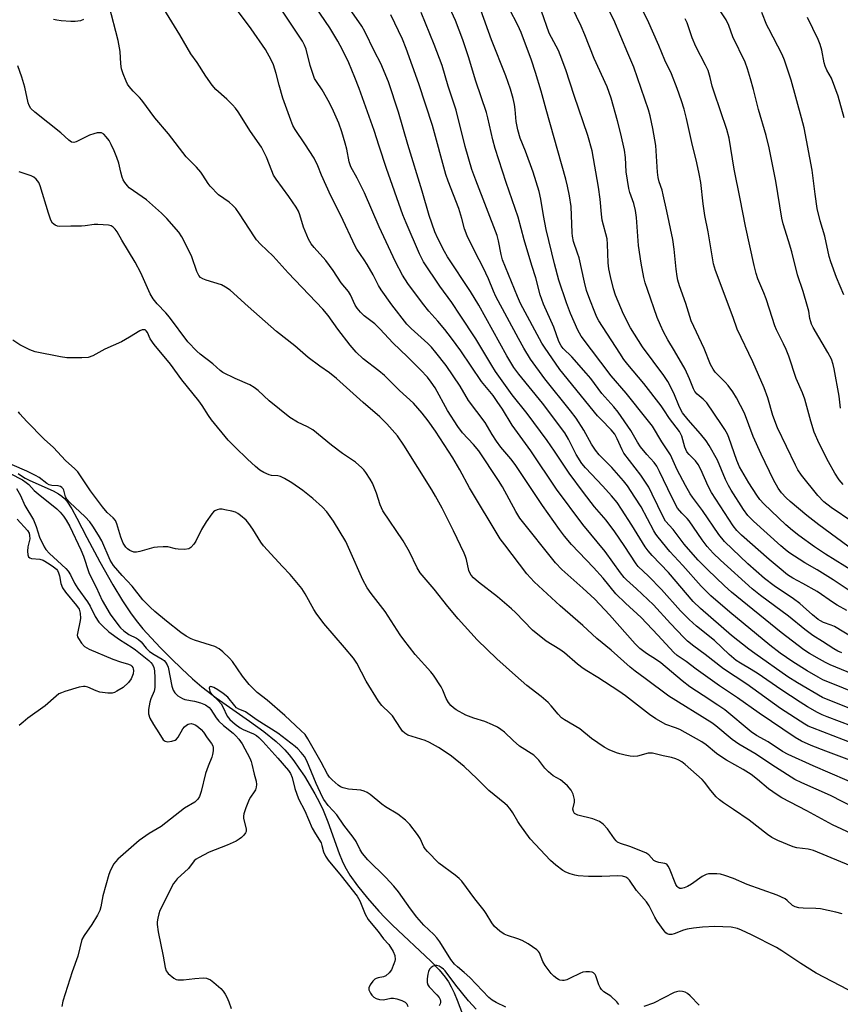
# Model space of a CAD drawing. Units: inches. Extents: x 1249769 to 1255769, y 557452 to 561452.
# Drawn here: x 1250731 to 1250992, y 558600 to 558915 of the extents above; entities that cross this region are included whole.
import ezdxf

# ---------------------------------------------------------------- set-up
doc = ezdxf.new("R2010")
doc.units = ezdxf.units.IN
doc.header["$MEASUREMENT"] = 0
doc.layers.add('HYDRO-Single Line Stream', color=4, linetype='Continuous')
doc.layers.add('Undefined', color=1, linetype='Continuous')

msp = doc.modelspace()

# ---------------------------------------------------------------- linework, layer by layer
at = {"layer": 'HYDRO-Single Line Stream'}
msp.add_lwpolyline([(1250730.3, 558769.82), (1250731.41, 558768.99), (1250732.56, 558768.29), (1250734.03, 558767.56), (1250741.5, 558764.22), (1250743.12, 558763.33), (1250744.27, 558762.52), (1250745.02, 558761.8), (1250745.77, 558760.92), (1250747.42, 558758.48), (1250749.04, 558755.56), (1250752.14, 558749.41), (1250756.37, 558741.61), (1250760.51, 558734.25), (1250763.59, 558729.12), (1250766.09, 558725.31), (1250767.88, 558722.92), (1250770.09, 558720.24), (1250772.68, 558717.32), (1250775.69, 558714.12), (1250779.04, 558710.74), (1250782.49, 558707.42), (1250785.88, 558704.32), (1250788.84, 558701.76), (1250793.46, 558698.23), (1250804.1, 558690.76), (1250808.58, 558687.49), (1250812.55, 558684.29), (1250814.05, 558682.93), (1250815.37, 558681.62), (1250816.74, 558680.04), (1250818.2, 558678.15), (1250819.83, 558675.84), (1250821.54, 558673.24), (1250824.91, 558667.56), (1250826.36, 558664.84), (1250827.54, 558662.42), (1250829.05, 558658.67), (1250832.64, 558648.53), (1250833.59, 558646.2), (1250834.41, 558644.46), (1250836.08, 558641.68), (1250838.53, 558638.27), (1250841.7, 558634.3), (1250845.28, 558630.14), (1250847.19, 558628.12), (1250849.61, 558625.73), (1250861.87, 558614.21), (1250864.55, 558611.44), (1250866.47, 558609.16), (1250867.46, 558607.68), (1250868.4, 558606.03), (1250869.34, 558604.11), (1250870.32, 558601.83), (1250872.01, 558597.38)], dxfattribs=at)
at = {"layer": 'Undefined'}
for points, elevation in [([(1250996.95, 558738.34), (1250987.69, 558744.03), (1250984.16, 558746.39), (1250979.18, 558749.96), (1250977.15, 558751.58), (1250975.08, 558753.45), (1250968.09, 558760.14), (1250966.8, 558761.49), (1250965.79, 558762.91), (1250963.32, 558766.75), (1250960.34, 558771.85), (1250959.43, 558773.96), (1250956.89, 558781.26), (1250956.44, 558782.31), (1250955.65, 558783.78), (1250954.59, 558785.45), (1250949.86, 558792.32), (1250948.72, 558793.51), (1250946.76, 558795.09), (1250946.06, 558795.89), (1250945.59, 558796.79), (1250944.38, 558799.95), (1250942.98, 558803.08), (1250939.58, 558808.94), (1250937.47, 558812.38), (1250936.07, 558814.92), (1250935.08, 558817.07), (1250934.08, 558819.56), (1250930.93, 558828.41), (1250930.22, 558830.59), (1250929.77, 558832.3), (1250928.98, 558836.82), (1250928.14, 558842.44), (1250927.44, 558851.45), (1250927.13, 558853.69), (1250926.64, 558855.84), (1250925.32, 558859.42), (1250925, 558860.72), (1250924.19, 558865.99), (1250923.99, 558870.55), (1250923.59, 558872.88), (1250922.42, 558878.12), (1250921.41, 558882.2), (1250919.35, 558889.5), (1250918.05, 558893.1), (1250913.97, 558902.14), (1250910.95, 558909.69), (1250909.77, 558912.43), (1250903.94, 558924.62)], 422), ([(1250992.54, 558790.59), (1250992.07, 558794.45), (1250990.51, 558803.16), (1250990.14, 558804.58), (1250989.58, 558806.26), (1250988.5, 558808.4), (1250983.78, 558816.37), (1250983.25, 558817.43), (1250982.99, 558818.15), (1250982.74, 558819.23), (1250982.36, 558821.58), (1250982, 558823), (1250980.56, 558827.77), (1250978.78, 558833.13), (1250977.03, 558840.44), (1250975.95, 558844.02), (1250974.2, 558849.43), (1250973.84, 558851.24), (1250971.91, 558863), (1250969.8, 558873.62), (1250968.8, 558877.6), (1250966.31, 558885.82), (1250964.74, 558892.22), (1250963.8, 558895.69), (1250962.83, 558898.79), (1250962.06, 558900.91), (1250958.12, 558909.07), (1250956.94, 558912.69), (1250956.03, 558914.47), (1250951.07, 558922.14)], 430), ([(1250997.16, 558663.05), (1250989.31, 558667.02), (1250980.14, 558671.11), (1250977.98, 558672.2), (1250971.74, 558676.1), (1250965.16, 558680.48), (1250960.08, 558683.41), (1250957.94, 558684.92), (1250952.77, 558689.24), (1250951.5, 558690.22), (1250937.77, 558698.8), (1250930.22, 558704.41), (1250927, 558706.71), (1250925.43, 558707.95), (1250919.33, 558713.4), (1250914.85, 558717.19), (1250910.39, 558721.28), (1250903.16, 558727.58), (1250894.84, 558735.27), (1250893.64, 558736.5), (1250892.53, 558737.82), (1250885.47, 558746.97), (1250884.02, 558748.96), (1250874.16, 558765.23), (1250871.11, 558770.91), (1250868.88, 558774.8), (1250863.4, 558783.27), (1250861, 558786.56), (1250859.07, 558789.05), (1250856.33, 558792.16), (1250851.91, 558796.23), (1250847.08, 558800.99), (1250845.27, 558802.52), (1250840.3, 558806.31), (1250838.05, 558808.5), (1250836.19, 558810.73), (1250832.19, 558815.78), (1250829.11, 558820.19), (1250827.45, 558822.21), (1250816.37, 558833.73), (1250811.56, 558839.06), (1250807.58, 558842.87), (1250806.28, 558844.27), (1250805.61, 558845.2), (1250800.92, 558852.61), (1250799.74, 558854.26), (1250798.78, 558855.25), (1250797.53, 558856.34), (1250794.22, 558858.67), (1250791.55, 558861.39), (1250790.85, 558862.3), (1250789.21, 558864.96), (1250788.52, 558865.88), (1250787.13, 558867.42), (1250783.81, 558870.74), (1250778.26, 558878.07), (1250773.9, 558883.26), (1250769.75, 558888.85), (1250769, 558889.71), (1250766.93, 558891.67), (1250765.67, 558893.24), (1250765.18, 558893.95), (1250764.71, 558894.88), (1250763.76, 558897.24), (1250763.25, 558898.79), (1250763.01, 558900.45), (1250762.84, 558904.37), (1250762.19, 558907.88), (1250759.28, 558918.97)], 398), ([(1251000, 558669.51), (1250983.79, 558676.56), (1250975.8, 558680.13), (1250974.03, 558681.11), (1250969.48, 558684.14), (1250965.76, 558686.23), (1250964.02, 558687.38), (1250955.66, 558694.34), (1250953.41, 558695.9), (1250948.66, 558698.92), (1250944.45, 558701.76), (1250942.01, 558703.63), (1250935.21, 558709.33), (1250933.78, 558710.34), (1250930.6, 558712.37), (1250928.49, 558713.94), (1250927.03, 558715.41), (1250918.85, 558724.67), (1250914.13, 558729.65), (1250910.32, 558733.23), (1250903.65, 558739.19), (1250901.63, 558741.25), (1250890.27, 558755.57), (1250889, 558757.68), (1250884.69, 558765.51), (1250883.47, 558767.5), (1250877.13, 558776.98), (1250875.45, 558779.03), (1250872, 558782.74), (1250870.47, 558784.75), (1250867.16, 558789.84), (1250863.24, 558797.08), (1250862.02, 558798.95), (1250860.76, 558800.48), (1250858.56, 558802.84), (1250854.46, 558806.96), (1250849.76, 558811.45), (1250845.68, 558815.84), (1250843.98, 558817.46), (1250840.62, 558820.1), (1250839.42, 558821.25), (1250838.39, 558822.54), (1250837.8, 558823.46), (1250836.26, 558826.73), (1250835.6, 558827.86), (1250833.24, 558830.63), (1250830.72, 558834.53), (1250828.39, 558837.75), (1250824.64, 558841.86), (1250823.74, 558843.01), (1250822.92, 558844.55), (1250821.31, 558848.35), (1250820.13, 558852.23), (1250819.64, 558853.46), (1250818.89, 558854.71), (1250816.62, 558858.11), (1250812.58, 558863.68), (1250811.76, 558864.93), (1250811.13, 558866.29), (1250809.52, 558870.63), (1250807.91, 558873.83), (1250804.34, 558878.84), (1250800.41, 558885.11), (1250799.57, 558886.33), (1250798.63, 558887.39), (1250796.81, 558889.19), (1250793.32, 558892.23), (1250792.2, 558893.6), (1250790.16, 558896.54), (1250787.42, 558900.81), (1250785.34, 558903.67), (1250781.86, 558909.67), (1250776.77, 558918)], 400), ([(1250997.16, 558731.19), (1250990.17, 558735.84), (1250985.11, 558739), (1250981.15, 558741.3), (1250976.06, 558744.61), (1250974.86, 558745.52), (1250973.52, 558746.68), (1250964.75, 558754.59), (1250962.94, 558756.41), (1250961.61, 558758.28), (1250957.64, 558764.45), (1250956.77, 558765.91), (1250955.79, 558767.9), (1250953.28, 558774), (1250950.66, 558778.71), (1250949.67, 558780.14), (1250947.91, 558782.43), (1250943.92, 558786.84), (1250942.14, 558789.12), (1250941.16, 558790.89), (1250939.4, 558795.43), (1250937.49, 558799.06), (1250936.14, 558801.05), (1250929.32, 558810.22), (1250925.56, 558816.2), (1250923.3, 558820.63), (1250920.79, 558826.63), (1250920.12, 558828.66), (1250919.14, 558832.56), (1250918.64, 558835.05), (1250918.42, 558836.96), (1250918.22, 558842.94), (1250918.06, 558844.62), (1250916.53, 558850.58), (1250916.25, 558852.53), (1250915.83, 558857.26), (1250915.29, 558861.1), (1250913.27, 558872.72), (1250911.95, 558877.62), (1250907.58, 558890.36), (1250904.96, 558898.55), (1250903.16, 558903.3), (1250902.54, 558904.64), (1250899.63, 558910.2), (1250897.13, 558917.24)], 420), ([(1250996.9, 558745.15), (1250985.58, 558753.41), (1250981.81, 558756.35), (1250976.42, 558760.79), (1250975.17, 558761.97), (1250973.67, 558763.65), (1250972.67, 558765.11), (1250971.15, 558767.7), (1250967.2, 558775.91), (1250964.68, 558781.57), (1250961.89, 558789.05), (1250959.36, 558793.94), (1250958.21, 558795.81), (1250956.66, 558797.81), (1250955.72, 558798.87), (1250953.45, 558801.08), (1250952.52, 558802.11), (1250951.88, 558803.04), (1250951.09, 558804.53), (1250949.05, 558809.68), (1250944.91, 558818.45), (1250943.2, 558823.95), (1250941.17, 558829.62), (1250940.59, 558831.46), (1250940.38, 558832.58), (1250940.09, 558834.89), (1250939.51, 558841.27), (1250938.99, 558844.35), (1250937.14, 558853.47), (1250936, 558858.67), (1250935.62, 558860.1), (1250934.66, 558862.78), (1250934.35, 558864.2), (1250934.16, 558865.93), (1250933.77, 558872.69), (1250933.57, 558874.43), (1250932.71, 558879.85), (1250931.86, 558883.82), (1250931.31, 558885.78), (1250926.64, 558899.33), (1250924.67, 558903.86), (1250920.25, 558914.42), (1250918.73, 558917.3)], 424), ([(1250996.44, 558754.27), (1250989.54, 558758.97), (1250987.22, 558760.78), (1250985.28, 558762.71), (1250980.09, 558769.25), (1250978.93, 558770.93), (1250978.13, 558772.42), (1250972.38, 558784.36), (1250970.95, 558788.28), (1250969.38, 558793.92), (1250968.21, 558797.12), (1250964.58, 558805.43), (1250959.52, 558815.77), (1250958.23, 558819.54), (1250952.62, 558834.47), (1250952.05, 558836.6), (1250950.26, 558846.86), (1250949.23, 558852.08), (1250948.68, 558855.77), (1250947.92, 558862.56), (1250947.48, 558865.32), (1250946.7, 558868.87), (1250945.08, 558875.29), (1250943.42, 558883), (1250942.7, 558885.97), (1250941.84, 558888.65), (1250940.42, 558892.56), (1250938.57, 558897.23), (1250936.5, 558901.63), (1250934.56, 558906.32), (1250930.91, 558914.45), (1250928.81, 558918.65)], 426), ([(1250993.51, 558826.71), (1250991.24, 558832.32), (1250989.44, 558837.29), (1250988.92, 558838.96), (1250987.46, 558845.44), (1250986.05, 558850.37), (1250985.04, 558854.29), (1250984.38, 558858.89), (1250983.5, 558866.52), (1250980.88, 558880), (1250980.11, 558883.18), (1250976.74, 558895.2), (1250974.63, 558901.63), (1250973.95, 558903.41), (1250969.62, 558911.56), (1250969.06, 558912.79), (1250967.46, 558916.83)], 432), ([(1250751.08, 558914.6), (1250750.12, 558914.18), (1250748.52, 558913.9), (1250747.12, 558913.89), (1250743.96, 558914.17), (1250742.58, 558914.34), (1250741.51, 558914.62)], 398), ([(1250993.31, 558766.24), (1250992.06, 558767.73), (1250990.67, 558769.9), (1250988.67, 558773.47), (1250985.67, 558779.29), (1250984.11, 558782.95), (1250983, 558786.46), (1250981.11, 558793.45), (1250980.42, 558795.52), (1250978.4, 558800.05), (1250976.04, 558807.14), (1250975.21, 558809.3), (1250974.37, 558811.15), (1250972.07, 558815.61), (1250971.51, 558816.84), (1250969.9, 558822.15), (1250968.77, 558825.47), (1250968.05, 558827.39), (1250966.18, 558831.89), (1250965.64, 558833.55), (1250964.98, 558836.08), (1250962.21, 558848.68), (1250960.54, 558857.41), (1250958.55, 558866.84), (1250957, 558876.7), (1250956.29, 558879.48), (1250952.18, 558891.41), (1250951.63, 558893.33), (1250950.96, 558896.1), (1250950.27, 558898.26), (1250949.45, 558900.02), (1250946.34, 558905.94), (1250945.18, 558908.69), (1250943.59, 558913.51), (1250942.98, 558914.79)], 428), ([(1250993.65, 558883.17), (1250991.79, 558890.12), (1250989.61, 558895.83), (1250988.15, 558898.41), (1250987.59, 558899.64), (1250987.3, 558900.74), (1250986.57, 558904.75), (1250986.01, 558906.6), (1250985.38, 558908.18), (1250982, 558915.22)], 434), ([(1250995.92, 558654.91), (1250989.96, 558657.69), (1250981.75, 558662.14), (1250973.76, 558666.31), (1250972.31, 558667.24), (1250969.57, 558669.2), (1250966.07, 558672.2), (1250964.05, 558673.72), (1250961.47, 558675.37), (1250956.18, 558678.35), (1250954.64, 558679.32), (1250952.95, 558680.5), (1250949.62, 558683.23), (1250948.3, 558684.14), (1250941.23, 558688.07), (1250939.88, 558688.67), (1250936.85, 558689.75), (1250933.58, 558691.47), (1250931.55, 558692.91), (1250923.91, 558698.83), (1250921.85, 558700.33), (1250915.09, 558704.73), (1250911.6, 558706.8), (1250910.43, 558707.59), (1250908.66, 558708.95), (1250904.46, 558712.58), (1250902.99, 558713.61), (1250898.66, 558716.32), (1250894.33, 558719.76), (1250888.82, 558725.41), (1250887.56, 558726.61), (1250883.08, 558730.4), (1250877.02, 558735.08), (1250875.45, 558736.44), (1250874.7, 558737.32), (1250874.29, 558738.05), (1250873.98, 558738.83), (1250873.25, 558742.29), (1250872.93, 558743.33), (1250872.49, 558744.41), (1250869.09, 558751.53), (1250865.46, 558758.71), (1250863.4, 558762.51), (1250862.23, 558764.53), (1250853.3, 558778.83), (1250851.21, 558781.78), (1250847.88, 558785.66), (1250845.59, 558787.84), (1250840.3, 558792.41), (1250831.78, 558800.08), (1250829.58, 558801.88), (1250826.52, 558803.95), (1250822.75, 558806.77), (1250818.5, 558810.54), (1250812.71, 558815.08), (1250803.58, 558823.01), (1250797.87, 558828.22), (1250796.41, 558829.24), (1250795.13, 558829.95), (1250790.22, 558831.41), (1250789.16, 558831.83), (1250788.47, 558832.27), (1250787.95, 558832.92), (1250787.3, 558834.22), (1250785.62, 558838.85), (1250784.32, 558841.7), (1250782.48, 558845.27), (1250781.53, 558846.72), (1250777.68, 558851.1), (1250776.03, 558852.76), (1250771.18, 558857.04), (1250765.73, 558860.89), (1250765.12, 558861.47), (1250764.31, 558862.55), (1250763.75, 558863.48), (1250763.44, 558864.23), (1250763, 558865.83), (1250762.39, 558868.71), (1250761.74, 558870.57), (1250760.9, 558872.65), (1250759.95, 558874.69), (1250759.26, 558875.93), (1250758.36, 558877.12), (1250757.56, 558877.95), (1250756.88, 558878.37), (1250756.36, 558878.45), (1250755.53, 558878.39), (1250754.37, 558878.15), (1250753.03, 558877.69), (1250748.8, 558875.56), (1250748.04, 558875.34), (1250747.31, 558875.43), (1250746.42, 558876.04), (1250743.86, 558878.47), (1250735.61, 558885.05), (1250734.36, 558886.23), (1250733.78, 558887.19), (1250733.48, 558888.01), (1250732.41, 558892.98), (1250731.49, 558896.19), (1250730.18, 558899.81)], 396), ([(1251000, 558642.8), (1250983.89, 558649.52), (1250982.18, 558649.99), (1250978.61, 558650.42), (1250977.45, 558650.67), (1250972.51, 558652.73), (1250970.64, 558653.63), (1250969.21, 558654.65), (1250963.42, 558659.23), (1250958.33, 558662.57), (1250955.14, 558664.76), (1250953.96, 558665.65), (1250952.9, 558666.69), (1250951.11, 558668.66), (1250949.18, 558671.3), (1250948.42, 558672.17), (1250942.92, 558677.01), (1250941.86, 558677.83), (1250940.97, 558678.39), (1250939.95, 558678.8), (1250938.62, 558679.19), (1250935.95, 558679.72), (1250932.52, 558680.54), (1250931.18, 558680.54), (1250927.73, 558679.64), (1250926.59, 558679.51), (1250925.47, 558679.64), (1250923.79, 558679.96), (1250922.12, 558680.33), (1250921.03, 558680.66), (1250918.7, 558681.62), (1250917.19, 558682.44), (1250913.1, 558685.27), (1250909.33, 558688.33), (1250904.48, 558691.24), (1250903.58, 558691.88), (1250902.45, 558692.99), (1250900.29, 558695.68), (1250899.27, 558696.7), (1250897.05, 558698.6), (1250892.49, 558702.15), (1250888.82, 558705.33), (1250882.92, 558710.61), (1250876.6, 558716.7), (1250870.64, 558723.37), (1250867.32, 558727.35), (1250862.99, 558732.9), (1250858.48, 558738.11), (1250857.47, 558739.65), (1250855.08, 558744.81), (1250853.1, 558748.27), (1250846.58, 558757.91), (1250845.72, 558759.78), (1250844.57, 558763.51), (1250843.28, 558766.72), (1250842.58, 558767.96), (1250841.19, 558770.08), (1250840.51, 558770.98), (1250839.89, 558771.61), (1250837.87, 558773.34), (1250833.74, 558776.16), (1250830.18, 558778.82), (1250824.26, 558783.66), (1250822.52, 558784.67), (1250819.35, 558786.1), (1250816.95, 558787.62), (1250810.38, 558792.92), (1250806.81, 558796.21), (1250805.52, 558797.23), (1250804.11, 558798.08), (1250799.45, 558800.08), (1250795.57, 558801.93), (1250794.67, 558802.6), (1250792.33, 558804.71), (1250788.35, 558807.81), (1250787.24, 558808.78), (1250784.39, 558811.78), (1250778.57, 558819.58), (1250777.35, 558821), (1250774.63, 558823.85), (1250773.37, 558825.47), (1250772.42, 558827.1), (1250769.37, 558833.77), (1250767.57, 558837.18), (1250763.34, 558844.19), (1250761.89, 558846.8), (1250761.21, 558847.73), (1250760.63, 558848.35), (1250759.94, 558848.77), (1250759.15, 558848.96), (1250755.71, 558849.22), (1250754.56, 558849.19), (1250751.68, 558848.77), (1250750.52, 558848.69), (1250747.08, 558848.7), (1250743.62, 558848.59), (1250742.81, 558848.69), (1250742.11, 558848.96), (1250741.29, 558849.61), (1250740.72, 558850.57), (1250739.95, 558852.85), (1250737.3, 558861.51), (1250736.85, 558862.56), (1250736.04, 558863.62), (1250735.24, 558864.3), (1250734.47, 558864.68), (1250730.59, 558865.98)], 394), ([(1250993, 558629.35), (1250991.03, 558629.9), (1250986.14, 558630.95), (1250984.68, 558631.05), (1250980.56, 558631.1), (1250979.16, 558631.27), (1250978.08, 558631.51), (1250977.15, 558631.98), (1250975.51, 558633.56), (1250974.84, 558634.06), (1250972.35, 558635.33), (1250962.71, 558638.69), (1250958.39, 558640.64), (1250955.63, 558641.58), (1250954.24, 558641.97), (1250953.08, 558642.11), (1250951.62, 558642.13), (1250950.45, 558642.07), (1250949.62, 558641.91), (1250948.35, 558641.23), (1250944.96, 558638.81), (1250943.68, 558638.06), (1250942.61, 558637.63), (1250941.8, 558637.45), (1250941.3, 558637.46), (1250940.73, 558637.72), (1250940.41, 558638.02), (1250939.99, 558638.71), (1250937.97, 558643.83), (1250937.59, 558644.56), (1250937.1, 558645.13), (1250936.44, 558645.41), (1250934.6, 558645.68), (1250933.6, 558645.97), (1250932.99, 558646.39), (1250931.35, 558648.14), (1250930.41, 558648.75), (1250925.3, 558650.78), (1250922.36, 558651.76), (1250921.41, 558652.23), (1250920.99, 558652.58), (1250920.43, 558653.23), (1250918.25, 558656.47), (1250916.81, 558657.91), (1250915.66, 558658.77), (1250914.62, 558659.25), (1250913.53, 558659.63), (1250908.77, 558660.77), (1250908.07, 558661.08), (1250907.7, 558661.37), (1250907.32, 558661.97), (1250907.2, 558662.67), (1250907.72, 558664.98), (1250907.7, 558665.8), (1250907.22, 558667.47), (1250906.57, 558668.77), (1250905.4, 558670.1), (1250903.89, 558671.53), (1250903.18, 558672.04), (1250900.92, 558673.38), (1250899.42, 558674.62), (1250898.27, 558675.84), (1250896.36, 558678.38), (1250894.71, 558679.89), (1250890.18, 558682.83), (1250888.15, 558684.56), (1250885.31, 558687.23), (1250884.22, 558688.09), (1250883.08, 558688.86), (1250881.5, 558689.63), (1250879.06, 558690.66), (1250875.54, 558691.7), (1250873.08, 558692.64), (1250869.98, 558694.35), (1250869.06, 558695.01), (1250868.25, 558695.75), (1250867.53, 558696.69), (1250866.77, 558697.97), (1250865.67, 558700.65), (1250865.14, 558701.69), (1250862.76, 558705.45), (1250861.85, 558706.56), (1250856.9, 558712.08), (1250853.31, 558716.67), (1250852.13, 558718.32), (1250847.34, 558725.76), (1250842.9, 558731.47), (1250841.57, 558733.33), (1250840.23, 558735.81), (1250836.09, 558745.25), (1250834.74, 558748.11), (1250830.89, 558754.6), (1250828.7, 558757.58), (1250827.33, 558759.06), (1250824.22, 558761.75), (1250821.08, 558764.3), (1250817.53, 558766.83), (1250815.21, 558768.15), (1250813.9, 558768.79), (1250813.09, 558769.02), (1250811.11, 558769.16), (1250810.28, 558769.35), (1250808.65, 558770.06), (1250807.4, 558770.79), (1250805.96, 558771.95), (1250803.39, 558774.29), (1250799.45, 558778.14), (1250797.26, 558780.43), (1250791.89, 558786.91), (1250790.94, 558788.25), (1250788.99, 558791.42), (1250787.87, 558792.98), (1250782.51, 558799.6), (1250778.88, 558804.68), (1250773.66, 558810.89), (1250772.43, 558812.75), (1250771.58, 558814.78), (1250771.15, 558815.32), (1250770.79, 558815.56), (1250770.37, 558815.64), (1250769.88, 558815.55), (1250769.13, 558815.25), (1250765.82, 558813.23), (1250763.21, 558811.75), (1250757.95, 558809.4), (1250754.11, 558807.28), (1250752.62, 558806.8), (1250750.57, 558806.65), (1250745.77, 558806.65), (1250743.75, 558806.97), (1250735.7, 558808.55), (1250734.05, 558809.19), (1250730.86, 558810.79), (1250728.63, 558812.3)], 392), ([(1251000, 558602.43), (1250984.75, 558610.44), (1250979.84, 558613.47), (1250973.75, 558617.57), (1250972.13, 558618.54), (1250964.08, 558622.64), (1250960.95, 558624.08), (1250959.62, 558624.62), (1250957.67, 558625.05), (1250955, 558625.21), (1250952.45, 558625.25), (1250948.47, 558625.07), (1250945.59, 558624.72), (1250943.6, 558624.39), (1250942.49, 558624.07), (1250939.49, 558622.95), (1250938.67, 558622.74), (1250937.91, 558622.72), (1250937.23, 558622.93), (1250936.81, 558623.24), (1250936.26, 558623.88), (1250934.09, 558627.01), (1250933.35, 558628.28), (1250931.44, 558631.91), (1250930.67, 558633.15), (1250927.5, 558636.8), (1250925.19, 558640.11), (1250924.64, 558640.64), (1250924.02, 558641.05), (1250922.95, 558641.32), (1250921.52, 558641.44), (1250916.35, 558641.24), (1250912.16, 558641.28), (1250908.9, 558641.46), (1250907.74, 558641.64), (1250906.33, 558642.06), (1250904.96, 558642.59), (1250903.96, 558643.15), (1250901.7, 558644.9), (1250899.98, 558646.38), (1250893.57, 558653.29), (1250890.25, 558657.8), (1250889.61, 558658.78), (1250888.05, 558661.54), (1250887.07, 558662.92), (1250886.34, 558663.78), (1250885.51, 558664.53), (1250880.37, 558668.64), (1250876.69, 558672.37), (1250872.47, 558676.34), (1250868.5, 558679.61), (1250865.83, 558681.43), (1250864.31, 558682.36), (1250861.44, 558683.96), (1250860.1, 558684.61), (1250854.54, 558686.36), (1250853.61, 558686.9), (1250852.84, 558687.63), (1250852.15, 558688.54), (1250849.61, 558692.52), (1250848.83, 558693.37), (1250846.29, 558695.78), (1250845.18, 558697.16), (1250841.29, 558703.56), (1250838.23, 558709.28), (1250837.21, 558710.9), (1250834.39, 558714.31), (1250827.8, 558721.97), (1250825.34, 558725.22), (1250824.57, 558726.42), (1250821.83, 558731.38), (1250820.72, 558733.08), (1250816.97, 558737.6), (1250814.62, 558740.16), (1250812.09, 558742.74), (1250808.5, 558746.68), (1250807.64, 558747.84), (1250805.1, 558752.02), (1250803.89, 558753.81), (1250802.95, 558754.84), (1250801.2, 558756.35), (1250800.29, 558757.03), (1250799.55, 558757.42), (1250798.46, 558757.75), (1250796.21, 558758.23), (1250795.36, 558758.36), (1250794.53, 558758.37), (1250793.76, 558758.19), (1250793.05, 558757.84), (1250792.62, 558757.52), (1250792.05, 558756.91), (1250790.22, 558754.38), (1250788.8, 558751.91), (1250786.92, 558748.19), (1250786.31, 558747.18), (1250785.38, 558746.14), (1250784.69, 558745.75), (1250783.31, 558745.58), (1250781.27, 558745.63), (1250780.42, 558745.75), (1250777.97, 558746.34), (1250776.51, 558746.39), (1250774.76, 558746.3), (1250773.6, 558746.14), (1250769.14, 558744.87), (1250768.04, 558744.64), (1250767.22, 558744.67), (1250765.92, 558745.22), (1250765.2, 558745.71), (1250764.64, 558746.26), (1250764.15, 558746.88), (1250763.74, 558747.6), (1250763.02, 558749.46), (1250761.79, 558753.71), (1250761.32, 558754.75), (1250760.58, 558755.6), (1250758.65, 558757.32), (1250757.16, 558759.14), (1250753.35, 558764.24), (1250749.28, 558770.26), (1250748.37, 558771.24), (1250745.43, 558773.94), (1250741.53, 558778.08), (1250738.6, 558780.72), (1250733.04, 558786.35), (1250730.87, 558788.75), (1250730.38, 558789.47)], 390), ([(1250921.79, 558600.36), (1250921.19, 558601.28), (1250919.28, 558603.03), (1250917.06, 558604.45), (1250916.29, 558605.15), (1250915.84, 558605.88), (1250915.48, 558606.67), (1250914.49, 558609.57), (1250914.23, 558610.01), (1250913.74, 558610.47), (1250913.28, 558610.68), (1250912.44, 558610.82), (1250911.26, 558610.82), (1250910.39, 558610.69), (1250909.38, 558610.29), (1250906.33, 558608.77), (1250905.25, 558608.33), (1250904.43, 558608.09), (1250903.88, 558608.05), (1250903.05, 558608.18), (1250902.53, 558608.37), (1250902.04, 558608.68), (1250901.12, 558609.44), (1250900.28, 558610.29), (1250898.31, 558612.84), (1250897.58, 558614.09), (1250896.5, 558616.88), (1250896.23, 558617.29), (1250895.65, 558617.87), (1250892.86, 558619.73), (1250890.96, 558620.83), (1250889.64, 558621.36), (1250886.33, 558622.39), (1250885.27, 558622.82), (1250883.87, 558623.78), (1250882.16, 558625.28), (1250881.32, 558626.43), (1250879.56, 558629.44), (1250878.92, 558630.41), (1250875.95, 558634.11), (1250871.73, 558639.75), (1250870.94, 558640.56), (1250869.65, 558641.67), (1250864.47, 558645.49), (1250860.8, 558649.17), (1250860.05, 558650.05), (1250859.63, 558650.69), (1250858.44, 558653.38), (1250857.67, 558654.6), (1250855.21, 558657.8), (1250853.82, 558659.17), (1250851.39, 558661.14), (1250847.42, 558663.48), (1250846.22, 558664.27), (1250842.5, 558667.38), (1250841.59, 558668.02), (1250840.6, 558668.44), (1250839.55, 558668.72), (1250835.6, 558669.1), (1250833.9, 558669.53), (1250833.08, 558669.87), (1250832.35, 558670.33), (1250830.39, 558672.11), (1250829.58, 558672.96), (1250828.94, 558673.88), (1250826.89, 558677.7), (1250822.67, 558685.13), (1250821.77, 558686.48), (1250820.46, 558687.81), (1250815.35, 558692.6), (1250809.67, 558697.45), (1250806.55, 558699.9), (1250805.32, 558701.04), (1250803.99, 558702.48), (1250801.81, 558705.16), (1250798.65, 558709.76), (1250797.64, 558710.85), (1250795.51, 558712.92), (1250794.4, 558713.83), (1250793.02, 558714.58), (1250791.65, 558715.06), (1250786.51, 558716.59), (1250785.43, 558717.05), (1250783.89, 558717.92), (1250782.21, 558719.08), (1250777.6, 558722.68), (1250773.9, 558725.71), (1250772.37, 558727.14), (1250770.07, 558729.51), (1250766.67, 558733.81), (1250763.45, 558737.19), (1250760.65, 558740.43), (1250759.65, 558742.14), (1250756.93, 558748.33), (1250755.92, 558750.14), (1250754.11, 558753.02), (1250753.1, 558754.39), (1250751.69, 558755.91), (1250746.74, 558760.57), (1250745.78, 558761.59), (1250745.4, 558762.3), (1250744.86, 558764.43), (1250744.64, 558764.89), (1250744.27, 558765.32), (1250743.82, 558765.6), (1250743.04, 558765.84), (1250741.01, 558765.89), (1250740.14, 558766.16), (1250739.46, 558766.58), (1250737, 558768.46), (1250735.86, 558769.18), (1250733.01, 558770.55), (1250728.4, 558772.53)], 388), ([(1250727.7, 558769.8), (1250731.63, 558767.7), (1250732.89, 558766.93), (1250733.69, 558766.26), (1250735.42, 558764.39), (1250736.62, 558763.27), (1250742.65, 558758.46), (1250743.65, 558757.44), (1250744.76, 558756.13), (1250745.58, 558754.9), (1250746.74, 558752.83), (1250750.25, 558745.43), (1250751.09, 558743.43), (1250752.88, 558738.2), (1250753.56, 558736.6), (1250755.16, 558733.56), (1250757.1, 558729.25), (1250759.62, 558724.9), (1250762.34, 558721.14), (1250762.91, 558720.5), (1250763.95, 558719.54), (1250765.53, 558718.37), (1250768.01, 558717.22), (1250768.69, 558716.81), (1250769.49, 558716.03), (1250771.13, 558714.05), (1250772.16, 558713.05), (1250773.62, 558712.03), (1250776.21, 558710.54), (1250776.8, 558710.09), (1250777.31, 558709.56), (1250777.84, 558708.7), (1250778.12, 558707.96), (1250779.27, 558701.91), (1250779.71, 558700.66), (1250780.23, 558699.77), (1250781.25, 558698.86), (1250782.68, 558698), (1250783.47, 558697.73), (1250786.57, 558697.17), (1250788.45, 558696.66), (1250790.02, 558695.96), (1250791.19, 558695.16), (1250791.75, 558694.53), (1250793.43, 558691.87), (1250794.31, 558690.73), (1250795.75, 558689.41), (1250798.9, 558686.94), (1250799.75, 558686.14), (1250800.69, 558685.06), (1250801.72, 558683.53), (1250804.11, 558678.94), (1250804.56, 558677.89), (1250804.81, 558677.09), (1250805.59, 558673.83), (1250806.22, 558671.65), (1250806.31, 558670.55), (1250806.19, 558669.72), (1250805.93, 558668.92), (1250805.51, 558668.2), (1250804.34, 558666.59), (1250803.93, 558665.84), (1250802.88, 558663.16), (1250802.26, 558661.25), (1250802.13, 558660.43), (1250802.17, 558659.87), (1250803.03, 558656.35), (1250802.96, 558655.59), (1250802.75, 558655.11), (1250802.26, 558654.46), (1250801.47, 558653.66), (1250800.8, 558653.11), (1250799.81, 558652.47), (1250796.96, 558651.22), (1250791.2, 558648.97), (1250787.75, 558647.23), (1250787.02, 558646.75), (1250786.44, 558646.22), (1250784.59, 558643.79), (1250780.98, 558640.45), (1250780.32, 558639.68), (1250779.86, 558638.99), (1250775.47, 558630.39), (1250775.11, 558629.3), (1250774.78, 558627.91), (1250774.63, 558626.78), (1250774.63, 558625.89), (1250774.92, 558623.54), (1250776.52, 558615.82), (1250777.19, 558612.2), (1250777.51, 558611.17), (1250777.79, 558610.7), (1250778.16, 558610.28), (1250779.98, 558608.8), (1250780.72, 558608.38), (1250781.25, 558608.23), (1250782.97, 558608.24), (1250786.61, 558608.72), (1250789.26, 558608.9), (1250790.38, 558608.78), (1250791.6, 558608.26), (1250792.73, 558607.4), (1250794.87, 558605.5), (1250795.66, 558604.66), (1250796.33, 558603.72), (1250796.87, 558602.74), (1250797.51, 558601.24), (1250798.21, 558599.17)], 388), ([(1250729.77, 558764.97), (1250731.08, 558762.7), (1250732.47, 558759.58), (1250735.17, 558754.99), (1250736, 558752.9), (1250737.06, 558749.47), (1250738.54, 558746.39), (1250739.17, 558745.5), (1250740.33, 558744.3), (1250742.79, 558741.9), (1250745.47, 558739.51), (1250746.22, 558738.66), (1250746.97, 558737.44), (1250748.22, 558734.75), (1250749.36, 558733.04), (1250752.45, 558728.86), (1250753.25, 558727.42), (1250754.85, 558724.2), (1250756.03, 558722.34), (1250757.25, 558721.04), (1250759.23, 558719.25), (1250762.57, 558716.81), (1250766.6, 558714.29), (1250767.76, 558713.48), (1250771.99, 558710.11), (1250772.62, 558709.52), (1250773.13, 558708.88), (1250773.59, 558707.93), (1250773.79, 558706.85), (1250773.9, 558704.61), (1250773.85, 558701.51), (1250773.63, 558700.36), (1250772.64, 558697.93), (1250772.31, 558696.82), (1250771.9, 558694.54), (1250771.86, 558693.14), (1250772.32, 558691.78), (1250773.41, 558689.67), (1250775.15, 558687.09), (1250776.5, 558684.85), (1250777.12, 558684.35), (1250777.89, 558684.21), (1250779.29, 558684.35), (1250780.32, 558684.72), (1250780.73, 558685.06), (1250781.26, 558685.72), (1250782.82, 558688.32), (1250783.35, 558688.97), (1250784.01, 558689.53), (1250784.49, 558689.81), (1250784.96, 558689.96), (1250785.45, 558689.99), (1250786.18, 558689.82), (1250786.9, 558689.48), (1250787.82, 558688.85), (1250788.67, 558688.11), (1250789.42, 558687.24), (1250790.59, 558685.46), (1250791.95, 558683.66), (1250792.32, 558682.94), (1250792.46, 558682.42), (1250792.46, 558681.27), (1250792.28, 558680.1), (1250792.04, 558679.29), (1250790.87, 558676.45), (1250790.05, 558674.09), (1250788.69, 558668.35), (1250788.15, 558666.77), (1250787.59, 558665.86), (1250786.58, 558664.92), (1250783.34, 558663.03), (1250775.84, 558657.21), (1250772.11, 558654.98), (1250768.88, 558652.67), (1250762.12, 558646.73), (1250761.31, 558645.93), (1250760.8, 558645.25), (1250759.69, 558643.24), (1250759.18, 558641.88), (1250757.34, 558635.06), (1250756.7, 558631.6), (1250756.34, 558630.41), (1250755.55, 558628.88), (1250753.82, 558625.89), (1250751.3, 558622.45), (1250750.63, 558621.15), (1250749.3, 558615.87), (1250747.56, 558610.83), (1250744.58, 558601.51), (1250744.24, 558599.8)], 390), ([(1250729.98, 558755.2), (1250733.23, 558751.62), (1250733.77, 558750.72), (1250733.95, 558749.97), (1250733.97, 558748.97), (1250733.42, 558746.33), (1250733.28, 558745.03), (1250733.35, 558743.78), (1250733.59, 558743.16), (1250734.02, 558742.83), (1250734.5, 558742.7), (1250737.25, 558742.49), (1250738.31, 558742.18), (1250740.19, 558741), (1250741.61, 558739.97), (1250742.48, 558739.23), (1250742.84, 558738.81), (1250743.19, 558738.11), (1250743.47, 558737.08), (1250743.91, 558734.64), (1250744.47, 558733.31), (1250745.44, 558731.87), (1250748.94, 558727.63), (1250749.72, 558726.47), (1250750.11, 558725.27), (1250750.18, 558723.51), (1250750, 558722.36), (1250749.27, 558719.26), (1250749.15, 558718.16), (1250749.25, 558717.63), (1250749.48, 558717.12), (1250750.46, 558715.66), (1250751.44, 558714.59), (1250752.94, 558713.75), (1250760.44, 558710.53), (1250762.89, 558709.65), (1250765.46, 558708.96), (1250766.18, 558708.6), (1250766.55, 558708.29), (1250766.82, 558707.91), (1250767, 558707.44), (1250767.07, 558706.92), (1250766.94, 558705.86), (1250766.31, 558704.31), (1250765.47, 558703.15), (1250763.75, 558701.54), (1250761.78, 558700.34), (1250761.02, 558699.97), (1250760.23, 558699.71), (1250758.84, 558699.68), (1250756.31, 558700.08), (1250755.17, 558700.47), (1250752.5, 558701.6), (1250751.69, 558701.82), (1250751.14, 558701.86), (1250749.73, 558701.58), (1250745.18, 558700.23), (1250744.07, 558699.84), (1250743.3, 558699.45), (1250742.39, 558698.75), (1250738.89, 558695.68), (1250733.35, 558691.75), (1250731.84, 558690.5), (1250730.62, 558689.35)], 392), ([(1250885.76, 558599.6), (1250882.66, 558601.06), (1250881.46, 558601.81), (1250880.33, 558602.64), (1250874.26, 558609.04), (1250872.55, 558610.65), (1250870.42, 558612.4), (1250869.46, 558613.3), (1250868.25, 558614.79), (1250864.78, 558620.37), (1250863.81, 558621.7), (1250862.83, 558622.76), (1250859.61, 558625.76), (1250857.42, 558628.23), (1250855.34, 558630.87), (1250851.54, 558636.36), (1250850.06, 558638.15), (1250847.52, 558640.88), (1250841.77, 558646.52), (1250840.11, 558648.55), (1250839.33, 558649.78), (1250838.02, 558652.36), (1250837.12, 558653.76), (1250834.1, 558657.56), (1250831.88, 558660.91), (1250830.74, 558662.23), (1250829.12, 558663.89), (1250827.71, 558665.76), (1250827.3, 558666.52), (1250825.36, 558670.89), (1250822.39, 558678.1), (1250821.61, 558679.48), (1250820.55, 558680.77), (1250819.46, 558681.92), (1250818.66, 558682.65), (1250813.14, 558686.99), (1250806.5, 558691.07), (1250802.83, 558693.74), (1250802.03, 558694.12), (1250800.66, 558694.6), (1250799.94, 558695.01), (1250799.35, 558695.62), (1250797.17, 558698.38), (1250795.63, 558699.65), (1250793.95, 558700.79), (1250792.69, 558701.51), (1250791.75, 558701.82), (1250791.42, 558701.76), (1250791.32, 558701.64), (1250791.23, 558701.27), (1250791.25, 558700.8), (1250791.37, 558700.3), (1250791.62, 558699.83), (1250792.19, 558699.19), (1250794.07, 558697.4), (1250794.99, 558696.34), (1250795.57, 558695.33), (1250796.97, 558692.41), (1250797.74, 558691.35), (1250799.52, 558689.77), (1250801.1, 558688.61), (1250802.06, 558688.12), (1250805.33, 558686.78), (1250806.24, 558686.2), (1250807.08, 558685.54), (1250808.32, 558684.28), (1250813.11, 558679.01), (1250816.51, 558675), (1250817.08, 558674.05), (1250817.63, 558672.81), (1250818.5, 558669.31), (1250819.73, 558666.05), (1250821.73, 558662.13), (1250824.08, 558656.63), (1250825.08, 558654.85), (1250826.89, 558651.93), (1250827.15, 558651.17), (1250827.62, 558649.11), (1250828.27, 558647.68), (1250829.12, 558646.48), (1250833.25, 558641.43), (1250838.34, 558634.99), (1250839.2, 558633.5), (1250840.98, 558629.26), (1250841.94, 558627.52), (1250842.8, 558626.36), (1250845.08, 558623.65), (1250846.8, 558621.38), (1250848.44, 558619.54), (1250849.83, 558617.33), (1250850.37, 558615.99), (1250850.48, 558614.72), (1250850.4, 558614.18), (1250850.13, 558613.34), (1250849.29, 558611.42), (1250848.64, 558610.46), (1250847.53, 558609.57), (1250846.76, 558609.24), (1250845.08, 558608.92), (1250844.43, 558608.7), (1250844.01, 558608.45), (1250843.42, 558607.87), (1250842.57, 558606.73), (1250842.12, 558605.77), (1250842.15, 558605.04), (1250842.61, 558604.05), (1250843.09, 558603.36), (1250843.69, 558602.77), (1250844.41, 558602.36), (1250845.47, 558602.04), (1250846.83, 558601.89), (1250849.12, 558602.38), (1250849.93, 558602.45), (1250851.04, 558602.24), (1250852.68, 558601.66), (1250853.66, 558601.14), (1250854.17, 558600.62), (1250854.53, 558599.75)], 386), ([(1250876.33, 558598.96), (1250873.89, 558601.61), (1250869.86, 558606.54), (1250866.49, 558611.1), (1250865.9, 558611.67), (1250865.21, 558612.18), (1250864.48, 558612.61), (1250863.75, 558612.88), (1250863.27, 558612.88), (1250862.58, 558612.63), (1250861.94, 558612.2), (1250861.43, 558611.65), (1250861.11, 558610.89), (1250860.93, 558610.04), (1250860.74, 558608.59), (1250860.71, 558607.46), (1250860.9, 558606.72), (1250861.33, 558606.03), (1250863.78, 558603.54), (1250864.49, 558602.66), (1250864.84, 558601.97), (1250864.97, 558601.49), (1250864.98, 558601.05), (1250864.88, 558600.61), (1250864.54, 558599.98)], 384), ([(1250947.4, 558600.22), (1250944.54, 558603.14), (1250943.67, 558603.88), (1250942.94, 558604.31), (1250942.15, 558604.59), (1250941.03, 558604.66), (1250940.18, 558604.5), (1250939.42, 558604.23), (1250932.86, 558600.82), (1250929.8, 558599.73)], 388)]:
    msp.add_lwpolyline(points, dxfattribs=dict(at, elevation=elevation))
for points in [[(1251000, 558682.31, 404), (1250983.55, 558688.61, 404), (1250982.24, 558689.18, 404), (1250981.16, 558689.78, 404), (1250973.32, 558694.87, 404), (1250962.59, 558702.61, 404), (1250955.21, 558707.5, 404), (1250949.36, 558712.02, 404), (1250945.74, 558714.69, 404), (1250943.75, 558716.33, 404), (1250942.5, 558717.51, 404), (1250938.32, 558721.91, 404), (1250932.88, 558727.87, 404), (1250927.49, 558732.96, 404), (1250924.29, 558735.81, 404), (1250923.52, 558736.58, 404), (1250922.31, 558738.12, 404), (1250917.49, 558744.84, 404), (1250910.3, 558753.51, 404), (1250901.94, 558764.8, 404), (1250893.74, 558777.02, 404), (1250887.86, 558785.2, 404), (1250884.7, 558790.31, 404), (1250883.07, 558792.74, 404), (1250881.7, 558794.62, 404), (1250878, 558799.15, 404), (1250871.49, 558808.85, 404), (1250868.51, 558812.88, 404), (1250866.31, 558815.69, 404), (1250864.11, 558818.34, 404), (1250861.23, 558821.56, 404), (1250859.21, 558824.05, 404), (1250854.56, 558830.35, 404), (1250852.85, 558832.99, 404), (1250850.6, 558837.33, 404), (1250845.39, 558848.42, 404), (1250840.77, 558859.29, 404), (1250838.36, 558863.96, 404), (1250836.38, 558867.54, 404), (1250835.86, 558869.15, 404), (1250835.04, 558873.17, 404), (1250834.54, 558875.15, 404), (1250833.5, 558878.78, 404), (1250832.53, 558881.49, 404), (1250830.89, 558885.29, 404), (1250829.6, 558887.98, 404), (1250827.2, 558892.14, 404), (1250825.37, 558894.78, 404), (1250824.83, 558895.74, 404), (1250824.2, 558897.37, 404), (1250823.39, 558899.86, 404), (1250822.14, 558905.13, 404), (1250821.64, 558906.4, 404), (1250820.93, 558907.63, 404), (1250813.56, 558918.77, 404)], [(1251000, 558687.72, 406), (1250988.21, 558692.13, 406), (1250986.64, 558692.79, 406), (1250985.21, 558693.52, 406), (1250982.02, 558695.34, 406), (1250979.62, 558696.82, 406), (1250973.44, 558700.85, 406), (1250966.2, 558705.92, 406), (1250964.02, 558707.3, 406), (1250960.57, 558709.24, 406), (1250959.21, 558710.15, 406), (1250956.98, 558712.09, 406), (1250952.31, 558716.52, 406), (1250946.6, 558721.03, 406), (1250944.22, 558723.19, 406), (1250941.53, 558725.97, 406), (1250935.4, 558732.79, 406), (1250931.26, 558736.99, 406), (1250928.02, 558740.15, 406), (1250927.31, 558740.96, 406), (1250923.57, 558746.85, 406), (1250920.56, 558751.17, 406), (1250917.73, 558754.92, 406), (1250914.09, 558759.09, 406), (1250910.52, 558763.75, 406), (1250906.01, 558769.88, 406), (1250901.26, 558776.94, 406), (1250898.92, 558780.26, 406), (1250892.57, 558788.89, 406), (1250887.84, 558794.83, 406), (1250882.54, 558802.25, 406), (1250881.28, 558804.19, 406), (1250876.17, 558812.69, 406), (1250871.27, 558820.24, 406), (1250868.56, 558824.29, 406), (1250864.76, 558829.48, 406), (1250859.55, 558837.26, 406), (1250858.24, 558839.84, 406), (1250853.97, 558849.69, 406), (1250852.95, 558852.22, 406), (1250847.75, 558867.04, 406), (1250845.44, 558874.22, 406), (1250843.76, 558879.13, 406), (1250839.02, 558892.52, 406), (1250837.67, 558896.05, 406), (1250835.69, 558900.7, 406), (1250833.7, 558904.94, 406), (1250832.27, 558907.68, 406), (1250829.72, 558911.91, 406), (1250823.76, 558920.68, 406)], [(1250995.52, 558678.36, 402), (1250987.87, 558681.19, 402), (1250983.19, 558683.06, 402), (1250980.05, 558684.45, 402), (1250977.99, 558685.53, 402), (1250966.56, 558693.32, 402), (1250959.64, 558698.27, 402), (1250953.96, 558702.1, 402), (1250946.46, 558707.41, 402), (1250943.31, 558709.77, 402), (1250940.47, 558711.73, 402), (1250939.36, 558712.64, 402), (1250934.3, 558718.22, 402), (1250928.96, 558723.83, 402), (1250923.97, 558728.4, 402), (1250920.81, 558731.41, 402), (1250916.83, 558736.34, 402), (1250913.7, 558739.75, 402), (1250906.76, 558747.09, 402), (1250904.47, 558749.78, 402), (1250902.88, 558751.88, 402), (1250897.49, 558759.54, 402), (1250888.72, 558772.65, 402), (1250887.34, 558774.45, 402), (1250884.22, 558778.21, 402), (1250882.84, 558780.07, 402), (1250881.44, 558782.19, 402), (1250879.24, 558786.06, 402), (1250873.84, 558793.06, 402), (1250871.19, 558797.58, 402), (1250866.75, 558804.17, 402), (1250863.52, 558808.37, 402), (1250862.07, 558810.09, 402), (1250860.89, 558811.24, 402), (1250855.56, 558816.02, 402), (1250854.23, 558817.4, 402), (1250849.42, 558823.58, 402), (1250846.04, 558828.34, 402), (1250845.22, 558829.73, 402), (1250843.49, 558833.14, 402), (1250841.57, 558836.46, 402), (1250840.64, 558837.96, 402), (1250838.31, 558841.33, 402), (1250837.73, 558842.31, 402), (1250833.14, 558852.05, 402), (1250830.02, 558858.37, 402), (1250827.02, 558864.95, 402), (1250825.83, 558867.89, 402), (1250824.66, 558870.32, 402), (1250821.71, 558874.96, 402), (1250818.61, 558879.52, 402), (1250817.92, 558880.74, 402), (1250817.2, 558882.49, 402), (1250814.69, 558889.45, 402), (1250813.49, 558893.58, 402), (1250812.53, 558897.36, 402), (1250811.69, 558900.08, 402), (1250810.95, 558901.74, 402), (1250809.17, 558905.03, 402), (1250804.6, 558911.58, 402), (1250799.59, 558918.24, 402)], [(1250996.56, 558694.4, 408), (1250986.81, 558698.32, 408), (1250978.79, 558702.98, 408), (1250975.68, 558704.9, 408), (1250965.2, 558712.31, 408), (1250963.26, 558713.77, 408), (1250957.75, 558718.15, 408), (1250947.86, 558726.71, 408), (1250945.53, 558728.97, 408), (1250937.69, 558738.17, 408), (1250932.47, 558743.58, 408), (1250931.16, 558745.06, 408), (1250930.24, 558746.37, 408), (1250926.01, 558753.32, 408), (1250922.71, 558758.43, 408), (1250921.27, 558760.48, 408), (1250919.5, 558762.62, 408), (1250916.69, 558765.77, 408), (1250911.17, 558771.62, 408), (1250910.06, 558772.94, 408), (1250908.26, 558775.84, 408), (1250905.81, 558780.74, 408), (1250904.59, 558782.7, 408), (1250897.49, 558792.21, 408), (1250889.9, 558801.44, 408), (1250888.32, 558803.6, 408), (1250886.09, 558807.33, 408), (1250877.22, 558823.48, 408), (1250874.52, 558827.86, 408), (1250867.23, 558838.92, 408), (1250866.25, 558840.62, 408), (1250864.14, 558844.67, 408), (1250863.18, 558846.87, 408), (1250861.29, 558852.01, 408), (1250859.1, 558859.84, 408), (1250854.53, 558874.73, 408), (1250851.54, 558885.01, 408), (1250848.42, 558894.66, 408), (1250845.93, 558900.57, 408), (1250843.91, 558904.36, 408), (1250840.8, 558910.73, 408), (1250839.85, 558912.48, 408), (1250835.98, 558918.08, 408)], [(1251000, 558698.62, 410), (1250986.83, 558704, 410), (1250985.39, 558704.77, 410), (1250981.83, 558706.87, 410), (1250977.34, 558709.65, 410), (1250973.26, 558712.49, 410), (1250969.94, 558715.05, 410), (1250957.16, 558725.49, 410), (1250951.19, 558730.72, 410), (1250948.09, 558733.81, 410), (1250942.24, 558740.41, 410), (1250938.12, 558744.93, 410), (1250934.35, 558749.51, 410), (1250933.64, 558750.47, 410), (1250933.03, 558751.48, 410), (1250928.9, 558759.09, 410), (1250926.95, 558762.24, 410), (1250924.57, 558765.82, 410), (1250923.29, 558767.42, 410), (1250919.54, 558771.69, 410), (1250915.6, 558775.68, 410), (1250914.36, 558777.22, 410), (1250913.09, 558779.15, 410), (1250910.71, 558783.62, 410), (1250908.18, 558787.45, 410), (1250906.42, 558789.8, 410), (1250898.2, 558799.99, 410), (1250893.68, 558806.25, 410), (1250891.52, 558809.76, 410), (1250889.8, 558812.78, 410), (1250882.58, 558826.27, 410), (1250881.85, 558827.88, 410), (1250880.24, 558831.87, 410), (1250878.59, 558835.51, 410), (1250876.02, 558840.33, 410), (1250873.46, 558845.58, 410), (1250872.57, 558847.77, 410), (1250871.76, 558851.07, 410), (1250870.78, 558854.33, 410), (1250867.38, 558863.05, 410), (1250866.65, 558865.13, 410), (1250862.41, 558880.8, 410), (1250858.06, 558894.09, 410), (1250854.01, 558905.37, 410), (1250852.88, 558908.27, 410), (1250849.16, 558916.04, 410)], [(1251000, 558704.26, 412), (1250989.18, 558708.77, 412), (1250987.72, 558709.45, 412), (1250985.76, 558710.52, 412), (1250982.63, 558712.35, 412), (1250980.79, 558713.56, 412), (1250973.57, 558719.1, 412), (1250957.79, 558731.96, 412), (1250955.56, 558733.92, 412), (1250950.05, 558739.11, 412), (1250947.16, 558742.11, 412), (1250943.99, 558745.63, 412), (1250942.69, 558747.22, 412), (1250939.12, 558751.86, 412), (1250936.72, 558754.58, 412), (1250936.04, 558755.74, 412), (1250932.49, 558763.19, 412), (1250931.34, 558765.38, 412), (1250928.87, 558769.21, 412), (1250923.42, 558776.23, 412), (1250922.83, 558777.34, 412), (1250921.33, 558780.78, 412), (1250920.51, 558782.27, 412), (1250919.38, 558783.69, 412), (1250916.14, 558786.96, 412), (1250915.05, 558788.17, 412), (1250902.97, 558802.95, 412), (1250898.07, 558810.05, 412), (1250897.23, 558811.37, 412), (1250890.49, 558823.96, 412), (1250889.46, 558826.23, 412), (1250884.77, 558837.87, 412), (1250884.3, 558839.57, 412), (1250883.5, 558844.02, 412), (1250883.03, 558845.66, 412), (1250876.18, 558863.36, 412), (1250874.96, 558866.72, 412), (1250872.84, 558874.08, 412), (1250869.95, 558885.61, 412), (1250867.4, 558893.33, 412), (1250865.44, 558899.95, 412), (1250862.9, 558906.63, 412), (1250858.77, 558916.78, 412)], [(1250992.9, 558712.57, 414), (1250991.6, 558713.14, 414), (1250990.36, 558713.82, 414), (1250986.79, 558716.24, 414), (1250983.7, 558718.11, 414), (1250981.14, 558720.06, 414), (1250975.88, 558724.25, 414), (1250967.02, 558730.89, 414), (1250964.35, 558733.03, 414), (1250954.24, 558742.1, 414), (1250951.92, 558744.34, 414), (1250949.97, 558746.53, 414), (1250948.35, 558748.63, 414), (1250944.29, 558754.65, 414), (1250943.62, 558755.43, 414), (1250941.87, 558757.12, 414), (1250940.57, 558758.75, 414), (1250938.7, 558762.27, 414), (1250934.8, 558770.42, 414), (1250933.93, 558772.07, 414), (1250933.07, 558773.25, 414), (1250930.75, 558775.81, 414), (1250928.72, 558778.3, 414), (1250927.81, 558779.74, 414), (1250925.65, 558783.53, 414), (1250921.64, 558789.31, 414), (1250920.22, 558791.06, 414), (1250916.41, 558795.28, 414), (1250912.87, 558800.02, 414), (1250911.41, 558801.82, 414), (1250906.82, 558806.98, 414), (1250904.12, 558809.66, 414), (1250903.45, 558810.44, 414), (1250902.7, 558811.88, 414), (1250901.04, 558816.46, 414), (1250897.85, 558823.77, 414), (1250896.76, 558826.72, 414), (1250895.31, 558832.19, 414), (1250894.03, 558836.07, 414), (1250891.63, 558844.32, 414), (1250889.68, 558851.56, 414), (1250888.81, 558854.26, 414), (1250885.9, 558862.63, 414), (1250882.42, 558873.4, 414), (1250881.69, 558876.16, 414), (1250880.1, 558883.21, 414), (1250879.62, 558884.94, 414), (1250876.23, 558894.9, 414), (1250873.92, 558902.67, 414), (1250872.12, 558908.09, 414), (1250869.75, 558914.21, 414), (1250867.92, 558918.17, 414)], [(1250996.55, 558717.36, 416), (1250990.58, 558721, 416), (1250989.57, 558721.43, 416), (1250987.04, 558722.27, 416), (1250986.08, 558722.74, 416), (1250985.39, 558723.2, 416), (1250983.62, 558724.65, 416), (1250980.59, 558727.4, 416), (1250979.5, 558728.3, 416), (1250977.47, 558729.77, 416), (1250971.3, 558733.97, 416), (1250968.27, 558736.23, 416), (1250962.9, 558741, 416), (1250955.53, 558748.12, 416), (1250953.74, 558750.29, 416), (1250948.54, 558758, 416), (1250945.29, 558762.22, 416), (1250944.53, 558763.33, 416), (1250943.03, 558765.97, 416), (1250940.46, 558770.97, 416), (1250938.34, 558775.72, 416), (1250935.58, 558779.87, 416), (1250932.52, 558784.82, 416), (1250930.85, 558787.02, 416), (1250924.16, 558795.39, 416), (1250919.42, 558800.95, 416), (1250909.81, 558813.59, 416), (1250908.73, 558815.47, 416), (1250906.37, 558820.76, 416), (1250905.12, 558824.17, 416), (1250902.68, 558831.42, 416), (1250901.33, 558836.67, 416), (1250898.7, 558847.61, 416), (1250897.78, 558852.09, 416), (1250896.98, 558857.28, 416), (1250896.44, 558859.74, 416), (1250894.5, 558865.92, 416), (1250892.02, 558872.61, 416), (1250890.39, 558876.74, 416), (1250889.59, 558879.41, 416), (1250889.11, 558882.02, 416), (1250888.78, 558885.82, 416), (1250888.54, 558887.47, 416), (1250888.13, 558889.39, 416), (1250887.25, 558892.4, 416), (1250885.83, 558896.64, 416), (1250881.22, 558908.08, 416), (1250877.86, 558917.53, 416)], [(1250994.56, 558726.06, 418), (1250991.44, 558727.77, 418), (1250990.23, 558728.52, 418), (1250985.1, 558732.09, 418), (1250980.46, 558734.71, 418), (1250977.25, 558736.43, 418), (1250975.57, 558737.49, 418), (1250972.89, 558739.66, 418), (1250969.79, 558742.3, 418), (1250960.92, 558750.15, 418), (1250959.44, 558751.57, 418), (1250958.31, 558753.12, 418), (1250951.37, 558763.69, 418), (1250950.29, 558765.78, 418), (1250947.95, 558771.07, 418), (1250947.12, 558772.59, 418), (1250946.28, 558773.77, 418), (1250944.23, 558775.8, 418), (1250943.54, 558776.7, 418), (1250942.88, 558778.2, 418), (1250941.9, 558781.66, 418), (1250941.17, 558783.13, 418), (1250937.94, 558787.3, 418), (1250936.19, 558790.09, 418), (1250935.3, 558791.33, 418), (1250929.79, 558798.46, 418), (1250924.72, 558804.52, 418), (1250923.45, 558806.18, 418), (1250922.11, 558808.13, 418), (1250915.46, 558818.46, 418), (1250914.82, 558819.67, 418), (1250914.14, 558821.24, 418), (1250912.58, 558825.23, 418), (1250911.55, 558828.12, 418), (1250910.82, 558830.77, 418), (1250909.14, 558838.52, 418), (1250908.69, 558840.02, 418), (1250907.36, 558843.81, 418), (1250907.03, 558845.42, 418), (1250906.92, 558846.54, 418), (1250906.62, 558854.97, 418), (1250906.13, 558858.28, 418), (1250905.48, 558861.42, 418), (1250904.92, 558863.68, 418), (1250898.64, 558885.89, 418), (1250897.1, 558891.76, 418), (1250895.29, 558897.62, 418), (1250893.92, 558901.62, 418), (1250890.63, 558910.42, 418), (1250889.66, 558912.72, 418), (1250887, 558917.87, 418)]]:
    msp.add_polyline3d(points, dxfattribs=at)

doc.saveas('drawing.dxf')
